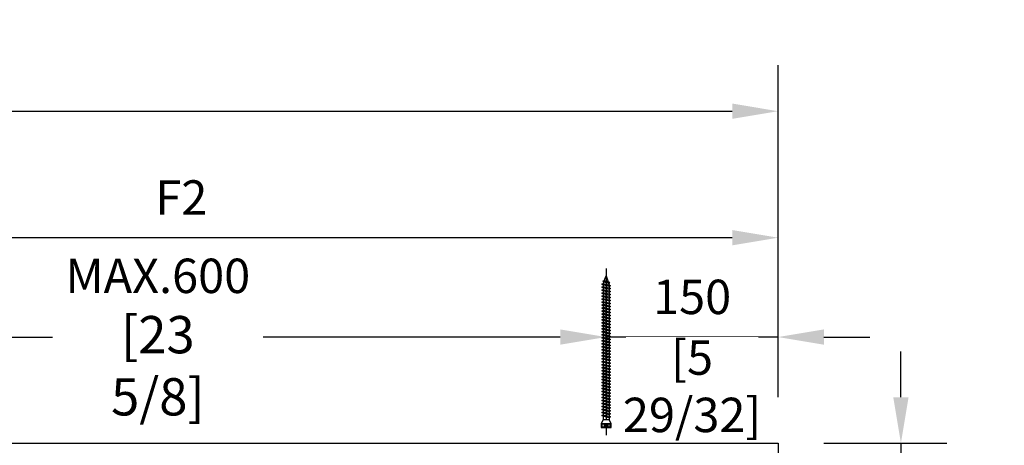
# Model space of a CAD drawing. Units: millimetres. Extents: x 0 to 210, y 0 to 297.
# Drawn here: x 164 to 193, y 257 to 270 of the extents above; entities that cross this region are included whole.
import ezdxf

# ---------------------------------------------------------------- set-up
doc = ezdxf.new("R2010")
doc.units = ezdxf.units.MM
doc.header["$PDMODE"] = 35
doc.layers.add('DIM-0', color=12, linetype='Continuous')
doc.layers.add('EN_MAß', color=14, linetype='Continuous')
doc.styles.add('Dim', font='simplex.shx', dxfattribs={"width": 0.65})
doc.dimstyles.new('EN_Bemaßung_02', dxfattribs={"dimtxt": 1.5, "dimasz": 2, "dimexe": 2, "dimexo": 2, "dimgap": 1, "dimtad": 1, "dimdec": 0, "dimdsep": 46, "dimtxsty": 'Dim', "dimcen": 0, "dimdle": 1, "dimclrd": 256, "dimclre": 256, "dimclrt": 142, "dimadec": 1, "dimazin": 0, "dimtfac": 0.7, "dimtdec": 0, "dimtix": 1, "dimtmove": 0, "dimatfit": 3, "dimfxl": 1, "dimtvp": 2, "dimtfill": 1, "dimtolj": 1, "dimtzin": 0, "dimlwd": -1, "dimlwe": -1, "dimarcsym": 0})

# ---------------------------------------------------------------- blocks, each defined once
blk = doc.blocks.new('*D49')
at = {"layer": 'Defpoints', "color": 0, "transparency": 16777216}
for p in [(181.399, 260.308), (156.7, 257.226), (181.399, 257.209)]:
    blk.add_point(p, dxfattribs=at)
at = {"layer": 'EN_MAß', "transparency": 16777216}
for p, q in [((156.7, 258.559), (156.7, 261.641)), ((181.399, 258.542), (181.399, 261.641)), ((158.033, 260.308), (165.302, 260.308)), ((180.066, 260.308), (171.43, 260.308))]:
    blk.add_line(p, q, dxfattribs=at)
for points in [[(158.033, 260.53), (158.033, 260.086), (156.7, 260.308)], [(180.066, 260.53), (180.066, 260.086), (181.399, 260.308)]]:
    blk.add_solid(points, dxfattribs=at)
at = {"layer": 'EN_MAß', "color": 142, "transparency": 16777216, "insert": (168.366, 260.308), "char_height": 1, "attachment_point": 5, "style": 'Dim', "bg_fill": 3, "box_fill_scale": 1.1, "bg_fill_color": 256, "bg_fill_true_color": 13158600, "bg_fill_transparency": 0}
blk.add_mtext('\\A1;MAX.{\\Fsimplex|c238;600}\\P{\\H1.0833x;\\C144;[\\Fsimplex|c238;23\\Fsimplex|c0; \\Fsimplex|c238;5\\Fsimplex|c0;/\\Fsimplex|c238;8\\Fsimplex|c0;]}', dxfattribs=at)
blk = doc.blocks.new('*D53')
at = {"layer": 'Defpoints', "color": 0, "transparency": 16777216}
for p in [(151.7, 263.194), (151.7, 257.226), (186.399, 257.226)]:
    blk.add_point(p, dxfattribs=at)
at = {"layer": 'EN_MAß', "transparency": 16777216}
for p, q in [((151.7, 258.559), (151.7, 264.528)), ((186.399, 258.559), (186.399, 264.528)), ((185.066, 263.194), (153.033, 263.194))]:
    blk.add_line(p, q, dxfattribs=at)
for points in [[(153.033, 263.417), (153.033, 262.972), (151.7, 263.194)], [(185.066, 263.417), (185.066, 262.972), (186.399, 263.194)]]:
    blk.add_solid(points, dxfattribs=at)
at = {"layer": 'EN_MAß', "color": 142, "transparency": 16777216, "insert": (169.05, 264.361), "char_height": 1, "attachment_point": 5, "style": 'Dim', "bg_fill": 3, "box_fill_scale": 1.1, "bg_fill_color": 256, "bg_fill_true_color": 13158600, "bg_fill_transparency": 0}
blk.add_mtext('\\A1;F2', dxfattribs=at)
blk = doc.blocks.new('*D54')
at = {"layer": 'Defpoints', "color": 0, "transparency": 16777216}
for p in [(181.399, 260.308), (181.399, 257.226), (186.399, 257.226)]:
    blk.add_point(p, dxfattribs=at)
at = {"layer": 'EN_MAß', "transparency": 16777216}
for p, q in [((181.399, 258.559), (181.399, 261.641)), ((186.399, 258.559), (186.399, 261.641)), ((180.066, 260.308), (178.733, 260.308)), ((186.399, 260.308), (181.399, 260.308)), ((187.733, 260.308), (189.066, 260.308))]:
    blk.add_line(p, q, dxfattribs=at)
for points in [[(180.066, 260.53), (180.066, 260.086), (181.399, 260.308)], [(187.733, 260.53), (187.733, 260.086), (186.399, 260.308)]]:
    blk.add_solid(points, dxfattribs=at)
at = {"layer": 'EN_MAß', "color": 142, "transparency": 16777216, "insert": (183.899, 261.475), "char_height": 1, "attachment_point": 5, "style": 'Dim', "bg_fill": 3, "box_fill_scale": 1.1, "bg_fill_color": 256, "bg_fill_true_color": 13158600, "bg_fill_transparency": 0}
blk.add_mtext('\\A1;150', dxfattribs=at)
at = {"layer": 'EN_MAß', "color": 142, "transparency": 16777216, "insert": (183.899, 258.879), "char_height": 1, "attachment_point": 5, "style": 'Dim', "bg_fill": 3, "box_fill_scale": 1.1, "bg_fill_color": 256, "bg_fill_true_color": 13158600, "bg_fill_transparency": 0}
blk.add_mtext('\\A1;[5 29/32]', dxfattribs=at)
blk = doc.blocks.new('B13491227707122015_0000001')
at = {"color": 7, "linetype": 'Continuous'}
for p, q in [((-9.55, 3.75), (-10.19, 2.65)), ((-10.19, 2.65), (-8.89, -2.65)), ((-8.91, 2.65), (-9.55, 3.75)), ((-8.25, -3.75), (-9.55, 3.75)), ((-7.61, -2.65), (-8.91, 2.65)), ((-8.91, 2.65), (-7.59, 2.65)), ((-8.89, -2.65), (-8.25, -3.75)), ((-8.25, -3.75), (-7.61, -2.65)), ((-7.61, -2.65), (-6.29, -2.65))]:
    blk.add_line(p, q, dxfattribs=at)
blk = doc.blocks.new('B13491227707122015_0000002')
at = {"color": 7, "linetype": 'Continuous'}
for p, q in [((-12.15, 3.75), (-12.79, 2.65)), ((-12.79, 2.65), (-11.49, -2.65)), ((-11.51, 2.65), (-12.15, 3.75)), ((-10.85, -3.75), (-12.15, 3.75)), ((-10.21, -2.65), (-11.51, 2.65)), ((-11.51, 2.65), (-10.19, 2.65)), ((-11.49, -2.65), (-10.85, -3.75)), ((-10.85, -3.75), (-10.21, -2.65)), ((-10.21, -2.65), (-8.89, -2.65))]:
    blk.add_line(p, q, dxfattribs=at)
blk = doc.blocks.new('B13491227707122015_0000003')
at = {"color": 7, "linetype": 'Continuous'}
for p, q in [((-14.75, 3.75), (-15.39, 2.65)), ((-15.39, 2.65), (-14.09, -2.65)), ((-14.11, 2.65), (-14.75, 3.75)), ((-13.45, -3.75), (-14.75, 3.75)), ((-12.81, -2.65), (-14.11, 2.65)), ((-14.11, 2.65), (-12.79, 2.65)), ((-14.09, -2.65), (-13.45, -3.75)), ((-13.45, -3.75), (-12.81, -2.65)), ((-12.81, -2.65), (-11.49, -2.65))]:
    blk.add_line(p, q, dxfattribs=at)
blk = doc.blocks.new('B13491227707122015_0000004')
at = {"color": 7, "linetype": 'Continuous'}
for p, q in [((-17.35, 3.75), (-17.99, 2.65)), ((-17.99, 2.65), (-16.69, -2.65)), ((-16.71, 2.65), (-17.35, 3.75)), ((-16.05, -3.75), (-17.35, 3.75)), ((-15.41, -2.65), (-16.71, 2.65)), ((-16.71, 2.65), (-15.39, 2.65)), ((-16.69, -2.65), (-16.05, -3.75)), ((-16.05, -3.75), (-15.41, -2.65)), ((-15.41, -2.65), (-14.09, -2.65))]:
    blk.add_line(p, q, dxfattribs=at)
blk = doc.blocks.new('B13491227707122015_0000005')
at = {"color": 7, "linetype": 'Continuous'}
for p, q in [((-19.95, 3.75), (-20.59, 2.65)), ((-20.59, 2.65), (-19.29, -2.65)), ((-19.31, 2.65), (-19.95, 3.75)), ((-18.65, -3.75), (-19.95, 3.75)), ((-18.01, -2.65), (-19.31, 2.65)), ((-19.31, 2.65), (-17.99, 2.65)), ((-19.29, -2.65), (-18.65, -3.75)), ((-18.65, -3.75), (-18.01, -2.65)), ((-18.01, -2.65), (-16.69, -2.65))]:
    blk.add_line(p, q, dxfattribs=at)
blk = doc.blocks.new('B13491227707122015_0000006')
at = {"color": 7, "linetype": 'Continuous'}
for p, q in [((-22.55, 3.75), (-23.19, 2.65)), ((-23.19, 2.65), (-21.89, -2.65)), ((-21.91, 2.65), (-22.55, 3.75)), ((-21.25, -3.75), (-22.55, 3.75)), ((-20.61, -2.65), (-21.91, 2.65)), ((-21.91, 2.65), (-20.59, 2.65)), ((-21.89, -2.65), (-21.25, -3.75)), ((-21.25, -3.75), (-20.61, -2.65)), ((-20.61, -2.65), (-19.29, -2.65))]:
    blk.add_line(p, q, dxfattribs=at)
blk = doc.blocks.new('B13491227707122015_0000007')
at = {"color": 7, "linetype": 'Continuous'}
for p, q in [((-25.15, 3.75), (-25.79, 2.65)), ((-25.79, 2.65), (-24.49, -2.65)), ((-24.51, 2.65), (-25.15, 3.75)), ((-23.85, -3.75), (-25.15, 3.75)), ((-23.21, -2.65), (-24.51, 2.65)), ((-24.51, 2.65), (-23.19, 2.65)), ((-24.49, -2.65), (-23.85, -3.75)), ((-23.85, -3.75), (-23.21, -2.65)), ((-23.21, -2.65), (-21.89, -2.65))]:
    blk.add_line(p, q, dxfattribs=at)
blk = doc.blocks.new('B13491227707122015_0000008')
at = {"color": 7, "linetype": 'Continuous'}
for p, q in [((-27.75, 3.75), (-28.39, 2.65)), ((-28.39, 2.65), (-27.09, -2.65)), ((-27.11, 2.65), (-27.75, 3.75)), ((-26.45, -3.75), (-27.75, 3.75)), ((-25.81, -2.65), (-27.11, 2.65)), ((-27.11, 2.65), (-25.79, 2.65)), ((-27.09, -2.65), (-26.45, -3.75)), ((-26.45, -3.75), (-25.81, -2.65)), ((-25.81, -2.65), (-24.49, -2.65))]:
    blk.add_line(p, q, dxfattribs=at)
blk = doc.blocks.new('B13491227707122015_0000009')
at = {"color": 7, "linetype": 'Continuous'}
for p, q in [((-30.35, 3.75), (-30.99, 2.65)), ((-30.99, 2.65), (-29.69, -2.65)), ((-29.71, 2.65), (-30.35, 3.75)), ((-29.05, -3.75), (-30.35, 3.75)), ((-28.41, -2.65), (-29.71, 2.65)), ((-29.71, 2.65), (-28.39, 2.65)), ((-29.69, -2.65), (-29.05, -3.75)), ((-29.05, -3.75), (-28.41, -2.65)), ((-28.41, -2.65), (-27.09, -2.65))]:
    blk.add_line(p, q, dxfattribs=at)
blk = doc.blocks.new('B13491227707122015_0000010')
at = {"color": 7, "linetype": 'Continuous'}
for p, q in [((-32.95, 3.75), (-33.59, 2.65)), ((-33.59, 2.65), (-32.29, -2.65)), ((-32.31, 2.65), (-32.95, 3.75)), ((-31.65, -3.75), (-32.95, 3.75)), ((-31.01, -2.65), (-32.31, 2.65)), ((-32.31, 2.65), (-30.99, 2.65)), ((-32.29, -2.65), (-31.65, -3.75)), ((-31.65, -3.75), (-31.01, -2.65)), ((-31.01, -2.65), (-29.69, -2.65))]:
    blk.add_line(p, q, dxfattribs=at)
blk = doc.blocks.new('B13491227707122015_0000011')
at = {"color": 7, "linetype": 'Continuous'}
for p, q in [((-35.55, 3.75), (-36.19, 2.65)), ((-36.19, 2.65), (-34.89, -2.65)), ((-34.91, 2.65), (-35.55, 3.75)), ((-34.25, -3.75), (-35.55, 3.75)), ((-33.61, -2.65), (-34.91, 2.65)), ((-34.91, 2.65), (-33.59, 2.65)), ((-34.89, -2.65), (-34.25, -3.75)), ((-34.25, -3.75), (-33.61, -2.65)), ((-33.61, -2.65), (-32.29, -2.65))]:
    blk.add_line(p, q, dxfattribs=at)
blk = doc.blocks.new('B13491227707122015_0000012')
at = {"color": 7, "linetype": 'Continuous'}
for p, q in [((-38.15, 3.75), (-38.79, 2.65)), ((-38.79, 2.65), (-37.49, -2.65)), ((-37.51, 2.65), (-38.15, 3.75)), ((-36.85, -3.75), (-38.15, 3.75)), ((-36.21, -2.65), (-37.51, 2.65)), ((-37.51, 2.65), (-36.19, 2.65)), ((-37.49, -2.65), (-36.85, -3.75)), ((-36.85, -3.75), (-36.21, -2.65)), ((-36.21, -2.65), (-34.89, -2.65))]:
    blk.add_line(p, q, dxfattribs=at)
blk = doc.blocks.new('B13491227707122015_0000013')
at = {"color": 7, "linetype": 'Continuous'}
for p, q in [((-40.75, 3.75), (-41.39, 2.65)), ((-41.39, 2.65), (-40.09, -2.65)), ((-40.11, 2.65), (-40.75, 3.75)), ((-39.45, -3.75), (-40.75, 3.75)), ((-38.81, -2.65), (-40.11, 2.65)), ((-40.11, 2.65), (-38.79, 2.65)), ((-40.09, -2.65), (-39.45, -3.75)), ((-39.45, -3.75), (-38.81, -2.65)), ((-38.81, -2.65), (-37.49, -2.65))]:
    blk.add_line(p, q, dxfattribs=at)
blk = doc.blocks.new('B13491227707122015_0000014')
at = {"color": 7, "linetype": 'Continuous'}
for p, q in [((-43.35, 3.75), (-43.99, 2.65)), ((-43.99, 2.65), (-42.69, -2.65)), ((-42.71, 2.65), (-43.35, 3.75)), ((-42.05, -3.75), (-43.35, 3.75)), ((-41.41, -2.65), (-42.71, 2.65)), ((-42.71, 2.65), (-41.39, 2.65)), ((-42.69, -2.65), (-42.05, -3.75)), ((-42.05, -3.75), (-41.41, -2.65)), ((-41.41, -2.65), (-40.09, -2.65))]:
    blk.add_line(p, q, dxfattribs=at)
blk = doc.blocks.new('B13491227707122015_0000015')
at = {"color": 7, "linetype": 'Continuous'}
for p, q in [((-45.95, 3.75), (-46.59, 2.65)), ((-46.59, 2.65), (-45.29, -2.65)), ((-45.31, 2.65), (-45.95, 3.75)), ((-44.65, -3.75), (-45.95, 3.75)), ((-44.01, -2.65), (-45.31, 2.65)), ((-45.31, 2.65), (-43.99, 2.65)), ((-45.29, -2.65), (-44.65, -3.75)), ((-44.65, -3.75), (-44.01, -2.65)), ((-44.01, -2.65), (-42.69, -2.65))]:
    blk.add_line(p, q, dxfattribs=at)
blk = doc.blocks.new('B13491227707122015_0000016')
at = {"color": 7, "linetype": 'Continuous'}
for p, q in [((-48.55, 3.75), (-49.19, 2.65)), ((-49.19, 2.65), (-47.89, -2.65)), ((-47.91, 2.65), (-48.55, 3.75)), ((-47.25, -3.75), (-48.55, 3.75)), ((-46.61, -2.65), (-47.91, 2.65)), ((-47.91, 2.65), (-46.59, 2.65)), ((-47.89, -2.65), (-47.25, -3.75)), ((-47.25, -3.75), (-46.61, -2.65)), ((-46.61, -2.65), (-45.29, -2.65))]:
    blk.add_line(p, q, dxfattribs=at)
blk = doc.blocks.new('B13491227707122015_0000017')
at = {"color": 7, "linetype": 'Continuous'}
for p, q in [((-51.15, 3.75), (-51.79, 2.65)), ((-51.79, 2.65), (-50.49, -2.65)), ((-50.51, 2.65), (-51.15, 3.75)), ((-49.85, -3.75), (-51.15, 3.75)), ((-49.21, -2.65), (-50.51, 2.65)), ((-50.51, 2.65), (-49.19, 2.65)), ((-50.49, -2.65), (-49.85, -3.75)), ((-49.85, -3.75), (-49.21, -2.65)), ((-49.21, -2.65), (-47.89, -2.65))]:
    blk.add_line(p, q, dxfattribs=at)
blk = doc.blocks.new('B13491227807122015_0000018')
at = {"color": 7, "linetype": 'Continuous'}
for p, q in [((-53.75, 3.75), (-54.39, 2.65)), ((-54.39, 2.65), (-53.09, -2.65)), ((-53.11, 2.65), (-53.75, 3.75)), ((-52.45, -3.75), (-53.75, 3.75)), ((-51.81, -2.65), (-53.11, 2.65)), ((-53.11, 2.65), (-51.79, 2.65)), ((-53.09, -2.65), (-52.45, -3.75)), ((-52.45, -3.75), (-51.81, -2.65)), ((-51.81, -2.65), (-50.49, -2.65))]:
    blk.add_line(p, q, dxfattribs=at)
blk = doc.blocks.new('B13491227807122015_0000019')
at = {"color": 7, "linetype": 'Continuous'}
for p, q in [((-56.35, 3.75), (-56.99, 2.65)), ((-56.99, 2.65), (-55.69, -2.65)), ((-55.71, 2.65), (-56.35, 3.75)), ((-55.05, -3.75), (-56.35, 3.75)), ((-54.41, -2.65), (-55.71, 2.65)), ((-55.71, 2.65), (-54.39, 2.65)), ((-55.69, -2.65), (-55.05, -3.75)), ((-55.05, -3.75), (-54.41, -2.65)), ((-54.41, -2.65), (-53.09, -2.65))]:
    blk.add_line(p, q, dxfattribs=at)
blk = doc.blocks.new('B13491227807122015_0000020')
at = {"color": 7, "linetype": 'Continuous'}
for p, q in [((-58.95, 3.75), (-59.59, 2.65)), ((-59.59, 2.65), (-58.29, -2.65)), ((-58.31, 2.65), (-58.95, 3.75)), ((-57.65, -3.75), (-58.95, 3.75)), ((-57.01, -2.65), (-58.31, 2.65)), ((-58.31, 2.65), (-56.99, 2.65)), ((-58.29, -2.65), (-57.65, -3.75)), ((-57.65, -3.75), (-57.01, -2.65)), ((-57.01, -2.65), (-55.69, -2.65))]:
    blk.add_line(p, q, dxfattribs=at)
blk = doc.blocks.new('B13491227807122015_0000021')
at = {"color": 7, "linetype": 'Continuous'}
for p, q in [((-61.55, 3.75), (-62.19, 2.65)), ((-62.19, 2.65), (-60.89, -2.65)), ((-60.91, 2.65), (-61.55, 3.75)), ((-60.25, -3.75), (-61.55, 3.75)), ((-59.61, -2.65), (-60.91, 2.65)), ((-60.91, 2.65), (-59.59, 2.65)), ((-60.89, -2.65), (-60.25, -3.75)), ((-60.25, -3.75), (-59.61, -2.65)), ((-59.61, -2.65), (-58.29, -2.65))]:
    blk.add_line(p, q, dxfattribs=at)
blk = doc.blocks.new('B13491227807122015_0000022')
at = {"color": 7, "linetype": 'Continuous'}
for p, q in [((-64.15, 3.75), (-64.79, 2.65)), ((-64.79, 2.65), (-63.49, -2.65)), ((-63.51, 2.65), (-64.15, 3.75)), ((-62.85, -3.75), (-64.15, 3.75)), ((-62.21, -2.65), (-63.51, 2.65)), ((-63.51, 2.65), (-62.19, 2.65)), ((-63.49, -2.65), (-62.85, -3.75)), ((-62.85, -3.75), (-62.21, -2.65)), ((-62.21, -2.65), (-60.89, -2.65))]:
    blk.add_line(p, q, dxfattribs=at)
blk = doc.blocks.new('B13491227807122015_0000023')
at = {"color": 7, "linetype": 'Continuous'}
for p, q in [((-66.75, 3.75), (-67.39, 2.65)), ((-67.39, 2.65), (-66.09, -2.65)), ((-66.11, 2.65), (-66.75, 3.75)), ((-65.45, -3.75), (-66.75, 3.75)), ((-64.81, -2.65), (-66.11, 2.65)), ((-66.11, 2.65), (-64.79, 2.65)), ((-66.09, -2.65), (-65.45, -3.75)), ((-65.45, -3.75), (-64.81, -2.65)), ((-64.81, -2.65), (-63.49, -2.65))]:
    blk.add_line(p, q, dxfattribs=at)
blk = doc.blocks.new('B13491227807122015_0000024')
at = {"color": 7, "linetype": 'Continuous'}
for p, q in [((-69.35, 3.75), (-69.99, 2.65)), ((-69.99, 2.65), (-68.69, -2.65)), ((-68.71, 2.65), (-69.35, 3.75)), ((-68.05, -3.75), (-69.35, 3.75)), ((-67.41, -2.65), (-68.71, 2.65)), ((-68.71, 2.65), (-67.39, 2.65)), ((-68.69, -2.65), (-68.05, -3.75)), ((-68.05, -3.75), (-67.41, -2.65)), ((-67.41, -2.65), (-66.09, -2.65))]:
    blk.add_line(p, q, dxfattribs=at)
blk = doc.blocks.new('B13491227807122015_0000025')
at = {"color": 7, "linetype": 'Continuous'}
for p, q in [((-71.95, 3.75), (-72.59, 2.65)), ((-72.59, 2.65), (-71.29, -2.65)), ((-71.31, 2.65), (-71.95, 3.75)), ((-70.65, -3.75), (-71.95, 3.75)), ((-70.01, -2.65), (-71.31, 2.65)), ((-71.31, 2.65), (-69.99, 2.65)), ((-71.29, -2.65), (-70.65, -3.75)), ((-70.65, -3.75), (-70.01, -2.65)), ((-70.01, -2.65), (-68.69, -2.65))]:
    blk.add_line(p, q, dxfattribs=at)
blk = doc.blocks.new('B13491227807122015_0000026')
at = {"color": 7, "linetype": 'Continuous'}
for p, q in [((-74.55, 3.75), (-75.19, 2.65)), ((-75.19, 2.65), (-73.89, -2.65)), ((-73.91, 2.65), (-74.55, 3.75)), ((-73.25, -3.75), (-74.55, 3.75)), ((-72.61, -2.65), (-73.91, 2.65)), ((-73.91, 2.65), (-72.59, 2.65)), ((-73.89, -2.65), (-73.25, -3.75)), ((-73.25, -3.75), (-72.61, -2.65)), ((-72.61, -2.65), (-71.29, -2.65))]:
    blk.add_line(p, q, dxfattribs=at)
blk = doc.blocks.new('B13491227807122015_0000027')
at = {"color": 7, "linetype": 'Continuous'}
for p, q in [((-77.15, 3.75), (-77.79, 2.65)), ((-77.79, 2.65), (-76.49, -2.65)), ((-76.51, 2.65), (-77.15, 3.75)), ((-75.85, -3.75), (-77.15, 3.75)), ((-75.21, -2.65), (-76.51, 2.65)), ((-76.51, 2.65), (-75.19, 2.65)), ((-76.49, -2.65), (-75.85, -3.75)), ((-75.85, -3.75), (-75.21, -2.65)), ((-75.21, -2.65), (-73.89, -2.65))]:
    blk.add_line(p, q, dxfattribs=at)
blk = doc.blocks.new('B13491227807122015_0000028')
at = {"color": 7, "linetype": 'Continuous'}
for p, q in [((-79.75, 3.75), (-80.39, 2.65)), ((-80.39, 2.65), (-79.09, -2.65)), ((-79.11, 2.65), (-79.75, 3.75)), ((-78.45, -3.75), (-79.75, 3.75)), ((-77.81, -2.65), (-79.11, 2.65)), ((-79.11, 2.65), (-77.79, 2.65)), ((-79.09, -2.65), (-78.45, -3.75)), ((-78.45, -3.75), (-77.81, -2.65)), ((-77.81, -2.65), (-76.49, -2.65))]:
    blk.add_line(p, q, dxfattribs=at)
blk = doc.blocks.new('B13491227807122015_0000029')
at = {"color": 7, "linetype": 'Continuous'}
for p, q in [((-82.35, 3.75), (-82.99, 2.65)), ((-82.99, 2.65), (-81.69, -2.65)), ((-81.71, 2.65), (-82.35, 3.75)), ((-81.05, -3.75), (-82.35, 3.75)), ((-80.41, -2.65), (-81.71, 2.65)), ((-81.71, 2.65), (-80.39, 2.65)), ((-81.69, -2.65), (-81.05, -3.75)), ((-81.05, -3.75), (-80.41, -2.65)), ((-80.41, -2.65), (-79.09, -2.65))]:
    blk.add_line(p, q, dxfattribs=at)
blk = doc.blocks.new('B13491227807122015_0000030')
at = {"color": 7, "linetype": 'Continuous'}
for p, q in [((-84.95, 3.75), (-85.59, 2.65)), ((-85.59, 2.65), (-84.29, -2.65)), ((-84.31, 2.65), (-84.95, 3.75)), ((-83.65, -3.75), (-84.95, 3.75)), ((-83.01, -2.65), (-84.31, 2.65)), ((-84.31, 2.65), (-82.99, 2.65)), ((-84.29, -2.65), (-83.65, -3.75)), ((-83.65, -3.75), (-83.01, -2.65)), ((-83.01, -2.65), (-81.69, -2.65))]:
    blk.add_line(p, q, dxfattribs=at)
blk = doc.blocks.new('B13491227807122015_0000031')
at = {"color": 7, "linetype": 'Continuous'}
for p, q in [((-87.55, 3.75), (-88.19, 2.65)), ((-88.19, 2.65), (-86.89, -2.65)), ((-86.91, 2.65), (-87.55, 3.75)), ((-86.25, -3.75), (-87.55, 3.75)), ((-85.61, -2.65), (-86.91, 2.65)), ((-86.91, 2.65), (-85.59, 2.65)), ((-86.89, -2.65), (-86.25, -3.75)), ((-86.25, -3.75), (-85.61, -2.65)), ((-85.61, -2.65), (-84.29, -2.65))]:
    blk.add_line(p, q, dxfattribs=at)
blk = doc.blocks.new('B13491227807122015_0000032')
at = {"color": 7, "linetype": 'Continuous'}
for p, q in [((-90.15, 3.75), (-90.79, 2.65)), ((-90.79, 2.65), (-89.49, -2.65)), ((-89.51, 2.65), (-90.15, 3.75)), ((-88.85, -3.75), (-90.15, 3.75)), ((-88.21, -2.65), (-89.51, 2.65)), ((-89.51, 2.65), (-88.19, 2.65)), ((-89.49, -2.65), (-88.85, -3.75)), ((-88.85, -3.75), (-88.21, -2.65)), ((-88.21, -2.65), (-86.89, -2.65))]:
    blk.add_line(p, q, dxfattribs=at)
blk = doc.blocks.new('B13491227807122015_0000033')
at = {"color": 7, "linetype": 'Continuous'}
for p, q in [((-92.75, 3.75), (-93.39, 2.65)), ((-93.39, 2.65), (-92.09, -2.65)), ((-92.11, 2.65), (-92.75, 3.75)), ((-91.45, -3.75), (-92.75, 3.75)), ((-90.81, -2.65), (-92.11, 2.65)), ((-92.11, 2.65), (-90.79, 2.65)), ((-92.09, -2.65), (-91.45, -3.75)), ((-91.45, -3.75), (-90.81, -2.65)), ((-90.81, -2.65), (-89.49, -2.65))]:
    blk.add_line(p, q, dxfattribs=at)
blk = doc.blocks.new('B13491227807122015_0000034')
at = {"color": 7, "linetype": 'Continuous'}
for p, q in [((-95.35, 3.75), (-95.99, 2.65)), ((-95.99, 2.65), (-94.69, -2.65)), ((-94.71, 2.65), (-95.35, 3.75)), ((-94.05, -3.75), (-95.35, 3.75)), ((-93.41, -2.65), (-94.71, 2.65)), ((-94.71, 2.65), (-93.39, 2.65)), ((-94.69, -2.65), (-94.05, -3.75)), ((-94.05, -3.75), (-93.41, -2.65)), ((-93.41, -2.65), (-92.09, -2.65))]:
    blk.add_line(p, q, dxfattribs=at)
blk = doc.blocks.new('B13491227807122015_0000035')
at = {"color": 7, "linetype": 'Continuous'}
for p, q in [((-97.95, 3.75), (-98.59, 2.65)), ((-98.59, 2.65), (-97.29, -2.65)), ((-97.31, 2.65), (-97.95, 3.75)), ((-96.65, -3.75), (-97.95, 3.75)), ((-96.01, -2.65), (-97.31, 2.65)), ((-97.31, 2.65), (-95.99, 2.65)), ((-97.29, -2.65), (-96.65, -3.75)), ((-96.65, -3.75), (-96.01, -2.65)), ((-96.01, -2.65), (-94.69, -2.65))]:
    blk.add_line(p, q, dxfattribs=at)
blk = doc.blocks.new('B13491227807122015_0000036')
at = {"color": 7, "linetype": 'Continuous'}
for p, q in [((-100.55, 3.75), (-101.19, 2.65)), ((-101.19, 2.65), (-99.89, -2.65)), ((-99.91, 2.65), (-100.55, 3.75)), ((-99.25, -3.75), (-100.55, 3.75)), ((-98.61, -2.65), (-99.91, 2.65)), ((-99.91, 2.65), (-98.59, 2.65)), ((-99.89, -2.65), (-99.25, -3.75)), ((-99.25, -3.75), (-98.61, -2.65)), ((-98.61, -2.65), (-97.29, -2.65))]:
    blk.add_line(p, q, dxfattribs=at)
blk = doc.blocks.new('B13491227807122015_0000037')
at = {"color": 7, "linetype": 'Continuous'}
for p, q in [((-103.15, 3.75), (-103.79, 2.65)), ((-103.79, 2.65), (-102.49, -2.65)), ((-102.51, 2.65), (-103.15, 3.75)), ((-101.85, -3.75), (-103.15, 3.75)), ((-101.21, -2.65), (-102.51, 2.65)), ((-102.51, 2.65), (-101.19, 2.65)), ((-102.49, -2.65), (-101.85, -3.75)), ((-101.85, -3.75), (-101.21, -2.65)), ((-101.21, -2.65), (-99.89, -2.65))]:
    blk.add_line(p, q, dxfattribs=at)
blk = doc.blocks.new('B13491227807122015_0000038')
at = {"color": 7, "linetype": 'Continuous'}
for p, q in [((-105.75, 3.75), (-106.39, 2.65)), ((-106.39, 2.65), (-105.09, -2.65)), ((-105.11, 2.65), (-105.75, 3.75)), ((-104.45, -3.75), (-105.75, 3.75)), ((-103.81, -2.65), (-105.11, 2.65)), ((-105.11, 2.65), (-103.79, 2.65)), ((-105.09, -2.65), (-104.45, -3.75)), ((-104.45, -3.75), (-103.81, -2.65)), ((-103.81, -2.65), (-102.49, -2.65))]:
    blk.add_line(p, q, dxfattribs=at)
blk = doc.blocks.new('B13491227807122015_0000039')
at = {"color": 7, "linetype": 'Continuous'}
for p, q in [((-108.35, 3.75), (-108.99, 2.65)), ((-108.99, 2.65), (-107.69, -2.65)), ((-107.71, 2.65), (-108.35, 3.75)), ((-107.05, -3.75), (-108.35, 3.75)), ((-106.41, -2.65), (-107.71, 2.65)), ((-107.71, 2.65), (-106.39, 2.65)), ((-107.69, -2.65), (-107.05, -3.75)), ((-107.05, -3.75), (-106.41, -2.65)), ((-106.41, -2.65), (-105.09, -2.65))]:
    blk.add_line(p, q, dxfattribs=at)
blk = doc.blocks.new('B13491227807122015_0000040')
at = {"color": 7, "linetype": 'Continuous'}
for p, q in [((-110.95, 3.75), (-111.59, 2.65)), ((-111.59, 2.65), (-110.29, -2.65)), ((-110.31, 2.65), (-110.95, 3.75)), ((-109.65, -3.75), (-110.95, 3.75)), ((-109.01, -2.65), (-110.31, 2.65)), ((-110.31, 2.65), (-108.99, 2.65)), ((-110.29, -2.65), (-109.65, -3.75)), ((-109.65, -3.75), (-109.01, -2.65)), ((-109.01, -2.65), (-107.69, -2.65))]:
    blk.add_line(p, q, dxfattribs=at)
blk = doc.blocks.new('B13491227807122015_0000041')
at = {"color": 7, "linetype": 'Continuous'}
for p, q in [((-113.55, 3.75), (-114.19, 2.65)), ((-114.19, 2.65), (-112.89, -2.65)), ((-112.91, 2.65), (-113.55, 3.75)), ((-112.25, -3.75), (-113.55, 3.75)), ((-111.61, -2.65), (-112.91, 2.65)), ((-112.91, 2.65), (-111.59, 2.65)), ((-112.89, -2.65), (-112.25, -3.75)), ((-112.25, -3.75), (-111.61, -2.65)), ((-111.61, -2.65), (-110.29, -2.65))]:
    blk.add_line(p, q, dxfattribs=at)
blk = doc.blocks.new('B13491227807122015_0000042')
at = {"color": 7, "linetype": 'Continuous'}
for p, q in [((-116.15, 3.75), (-116.79, 2.65)), ((-116.79, 2.65), (-115.49, -2.65)), ((-115.51, 2.65), (-116.15, 3.75)), ((-114.85, -3.75), (-116.15, 3.75)), ((-114.21, -2.65), (-115.51, 2.65)), ((-115.51, 2.65), (-114.19, 2.65)), ((-115.49, -2.65), (-114.85, -3.75)), ((-114.85, -3.75), (-114.21, -2.65)), ((-114.21, -2.65), (-112.89, -2.65))]:
    blk.add_line(p, q, dxfattribs=at)
blk = doc.blocks.new('B13491227807122015_0000043')
at = {"color": 7, "linetype": 'Continuous'}
for p, q in [((-118.75, 3.75), (-119.39, 2.65)), ((-119.39, 2.65), (-118.09, -2.65)), ((-118.11, 2.65), (-118.75, 3.75)), ((-117.45, -3.75), (-118.75, 3.75)), ((-116.81, -2.65), (-118.11, 2.65)), ((-118.11, 2.65), (-116.79, 2.65)), ((-118.09, -2.65), (-117.45, -3.75)), ((-117.45, -3.75), (-116.81, -2.65)), ((-116.81, -2.65), (-115.49, -2.65))]:
    blk.add_line(p, q, dxfattribs=at)
blk = doc.blocks.new('B13491227807122015_0000044')
at = {"color": 7, "linetype": 'Continuous'}
for p, q in [((-121.35, 3.75), (-121.99, 2.65)), ((-121.99, 2.65), (-120.69, -2.65)), ((-120.71, 2.65), (-121.35, 3.75)), ((-120.05, -3.75), (-121.35, 3.75)), ((-119.41, -2.65), (-120.71, 2.65)), ((-120.71, 2.65), (-119.39, 2.65)), ((-120.69, -2.65), (-120.05, -3.75)), ((-120.05, -3.75), (-119.41, -2.65)), ((-119.41, -2.65), (-118.09, -2.65))]:
    blk.add_line(p, q, dxfattribs=at)
blk = doc.blocks.new('B13491227807122015_0000045')
at = {"color": 7, "linetype": 'Continuous'}
for p, q in [((-124.32195, 1.69946), (-128.5, 0)), ((-128.5, 0), (-123.262024, -1.770275)), ((-123.840679, 2.736894), (-124.32195, 1.69946)), ((-123.262024, -1.770275), (-124.32195, 1.69946)), ((-122.640339, -3.094225), (-123.840679, 2.736894)), ((-123.41812, 2.067101), (-123.840679, 2.736894)), ((-123.41812, 2.067101), (-121.985085, 2.650001)), ((-123.41812, 2.067101), (-122.128902, -2.153236)), ((-122.640339, -3.094225), (-123.262024, -1.770275)), ((-122.128902, -2.153236), (-122.640339, -3.094225)), ((-122.128902, -2.153236), (-120.7, -2.636161))]:
    blk.add_line(p, q, dxfattribs=at)
blk = doc.blocks.new('B13491227907122015_0000046')
at = {"color": 7, "linetype": 'Continuous'}
for p, q in [((-3, 2.648579), (0, 4.248579)), ((-3, -2.651421), (-3, 2.648579)), ((0, 4.248579), (0, -4.251421)), ((0, 4.248579), (3.5, 4.248579)), ((3.3, -4.251421), (3.3, 4.248579)), ((3.5, 4.248579), (3.5, -4.251421)), ((0, -4.251421), (-3, -2.651421)), ((3.5, -4.251421), (0, -4.251421))]:
    blk.add_line(p, q, dxfattribs=at)
at = {"color": 1, "linetype": 'Continuous'}
for p, q in [((0.5, 3.318882), (0, 0.04)), ((0, 0.04), (0.5, -3.321724)), ((0.5, -3.321724), (0.5, 3.318882)), ((3.5, 3.318882), (0.5, 3.318882)), ((0.5, 1.807281), (3.5, 1.807281)), ((0.5, 1.065953), (3.5, 1.065953)), ((3.5, 1.065953), (0.5, 1.065953)), ((0.5, -0.917565), (3.5, -0.917565)), ((3.5, -1.802201), (0.5, -1.802201)), ((0.5, -3.321724), (3.5, -3.321724))]:
    blk.add_line(p, q, dxfattribs=at)
blk = doc.blocks.new('B13491227707122015_0000000')
at = {"color": 3, "linetype": 'Continuous'}
for p, q in [((-135.1, 0), (-3, 0)), ((0, 0), (10.1, 0))]:
    blk.add_line(p, q, dxfattribs=at)
at = {"color": 7, "linetype": 'Continuous'}
for p, q in [((-121.99, 2.65), (-120.69, -2.65)), ((-121.35, 3.75), (-120.71, 2.65)), ((-120.71, 2.65), (-119.39, 2.65)), ((-6.95, 3.75), (-7.59, 2.65)), ((-7.59, 2.65), (-6.29, -2.65)), ((-6.31, 2.65), (-6.95, 3.75)), ((-5.65, -3.75), (-6.95, 3.75)), ((-5.01, -2.65), (-6.31, 2.65)), ((-6.31, 2.65), (-3, 2.65)), ((-6.29, -2.65), (-5.65, -3.75)), ((-5.65, -3.75), (-5.01, -2.65)), ((-5.01, -2.65), (-3, -2.65))]:
    blk.add_line(p, q, dxfattribs=at)
for name in ['B13491227807122015_0000045', 'B13491227807122015_0000044', 'B13491227807122015_0000043', 'B13491227807122015_0000042', 'B13491227807122015_0000041', 'B13491227807122015_0000040', 'B13491227807122015_0000039', 'B13491227807122015_0000038', 'B13491227807122015_0000037', 'B13491227807122015_0000036', 'B13491227807122015_0000035', 'B13491227807122015_0000034', 'B13491227807122015_0000033', 'B13491227807122015_0000032', 'B13491227807122015_0000031', 'B13491227807122015_0000030', 'B13491227807122015_0000029', 'B13491227807122015_0000028', 'B13491227807122015_0000027', 'B13491227807122015_0000026', 'B13491227807122015_0000025', 'B13491227807122015_0000024', 'B13491227807122015_0000023', 'B13491227807122015_0000022', 'B13491227807122015_0000021', 'B13491227807122015_0000020', 'B13491227807122015_0000019', 'B13491227807122015_0000018', 'B13491227707122015_0000017', 'B13491227707122015_0000016', 'B13491227707122015_0000015', 'B13491227707122015_0000014', 'B13491227707122015_0000013', 'B13491227707122015_0000012', 'B13491227707122015_0000011', 'B13491227707122015_0000010', 'B13491227707122015_0000009', 'B13491227707122015_0000008', 'B13491227707122015_0000007', 'B13491227707122015_0000006', 'B13491227707122015_0000005', 'B13491227707122015_0000004', 'B13491227707122015_0000003', 'B13491227707122015_0000002', 'B13491227707122015_0000001', 'B13491227907122015_0000046']:
    blk.add_blockref(name, (0, 0))
blk = doc.blocks.new('*D66')
at = {"layer": 'Defpoints', "color": 0, "transparency": 16777216}
for p in [(186.399, 257.226), (186.399, 252.226), (189.97, 252.226)]:
    blk.add_point(p, dxfattribs=at)
at = {"layer": 'DIM-0', "transparency": 16777216}
for p, q in [((189.97, 258.559), (189.97, 259.893)), ((187.733, 257.226), (191.303, 257.226)), ((189.97, 257.226), (189.97, 252.226)), ((187.733, 252.226), (191.303, 252.226)), ((189.97, 250.893), (189.97, 249.559))]:
    blk.add_line(p, q, dxfattribs=at)
for points in [[(189.748, 258.559), (190.192, 258.559), (189.97, 257.226)], [(189.748, 250.893), (190.192, 250.893), (189.97, 252.226)]]:
    blk.add_solid(points, dxfattribs=at)
at = {"layer": 'DIM-0', "color": 142, "transparency": 16777216, "insert": (188.803, 254.726), "char_height": 1, "attachment_point": 5, "rotation": 90, "style": 'Dim', "bg_fill": 3, "box_fill_scale": 1.1, "bg_fill_color": 256, "bg_fill_true_color": 13158600, "bg_fill_transparency": 0}
blk.add_mtext('\\A1;150', dxfattribs=at)
at = {"layer": 'DIM-0', "color": 142, "transparency": 16777216, "insert": (191.398, 254.726), "char_height": 1, "attachment_point": 5, "rotation": 90, "style": 'Dim', "bg_fill": 3, "box_fill_scale": 1.1, "bg_fill_color": 256, "bg_fill_true_color": 13158600, "bg_fill_transparency": 0}
blk.add_mtext('\\A1;[5 29/32]', dxfattribs=at)
blk = doc.blocks.new('*D78')
at = {"layer": 'Defpoints', "color": 0, "transparency": 16777216}
for p in [(186.399, 266.868), (135.033, 257.226), (186.399, 257.226)]:
    blk.add_point(p, dxfattribs=at)
at = {"layer": 'EN_MAß', "transparency": 16777216}
for p, q in [((135.033, 258.559), (135.033, 268.202)), ((186.399, 258.56), (186.399, 268.202)), ((136.366, 266.868), (185.066, 266.868))]:
    blk.add_line(p, q, dxfattribs=at)
for points in [[(136.366, 267.091), (136.366, 266.646), (135.033, 266.868)], [(185.066, 267.091), (185.066, 266.646), (186.399, 266.868)]]:
    blk.add_solid(points, dxfattribs=at)
at = {"layer": 'EN_MAß', "color": 142, "transparency": 16777216, "insert": (153.066, 268.035), "char_height": 1, "attachment_point": 5, "style": 'Dim', "bg_fill": 3, "box_fill_scale": 1.1, "bg_fill_color": 256, "bg_fill_true_color": 13158600, "bg_fill_transparency": 0}
blk.add_mtext('\\A1;ELEMENT WIDTH', dxfattribs=at)

msp = doc.modelspace()

# ---------------------------------------------------------------- linework, layer by layer
msp.add_lwpolyline([(135.033, 257.2261), (186.3993, 257.2261), (186.3993, 187.5593), (135.033, 187.5593)], close=True)

# ---------------------------------------------------------------- next in the draw order: dimensions: what is measured, and where the dimension line sits
at = {"layer": 'EN_MAß'}
dim = msp.add_linear_dim(base=(181.3993, 260.3079), p1=(156.6998, 257.2261), p2=(181.3993, 257.2087), text='MAX.{\\Fsimplex|c238;600}\\P{\\H1.0833x;\\C144;[\\Fsimplex|c238;23\\Fsimplex|c0; \\Fsimplex|c238;5\\Fsimplex|c0;/\\Fsimplex|c238;8\\Fsimplex|c0;]}', dimstyle='EN_Bemaßung_02', override={"dimscale": 0.666667, "dimlfac": 30, "dimpost": '\\X', "dimtix": 1, "dimtofl": 1, "dimtmove": 2, "dimatfit": 3}, dxfattribs=at)
dim.commit()
dim.dimension.update_dxf_attribs({"geometry": '*D49', "text_midpoint": (168.3663, 260.3079), "dimtype": 160})

# ---------------------------------------------------------------- next in the draw order: dimensions: what is measured, and where the dimension line sits
dim = msp.add_linear_dim(base=(151.6998, 263.1945), p1=(186.3993, 257.2261), p2=(151.6998, 257.2261), text='F2', dimstyle='EN_Bemaßung_02', override={"dimscale": 0.666667, "dimlfac": 30, "dimpost": '\\X', "dimtix": 1, "dimtofl": 1, "dimtmove": 0, "dimatfit": 3}, dxfattribs=at)
dim.commit()
dim.dimension.update_dxf_attribs({"geometry": '*D53', "text_midpoint": (169.0495, 264.3611)})

# ---------------------------------------------------------------- next in the draw order: dimensions: what is measured, and where the dimension line sits
dim = msp.add_linear_dim(base=(181.3993, 260.3079), p1=(186.3993, 257.2261), p2=(181.3993, 257.2261), angle=180, dimstyle='EN_Bemaßung_02', override={"dimscale": 0.666667, "dimlfac": 30, "dimpost": '\\X', "dimtix": 1, "dimtofl": 1, "dimtmove": 0, "dimatfit": 3}, dxfattribs=at)
dim.commit()
dim.dimension.update_dxf_attribs({"geometry": '*D54', "text_midpoint": (183.8993, 260.3079)})

# ---------------------------------------------------------------- next in the draw order: block references
at = {"xscale": -0.03333333284815407, "yscale": 0.03333333284815407, "zscale": 0.03333333284815407, "rotation": 90}
msp.add_blockref('B13491227707122015_0000000', (181.3993, 257.7987), dxfattribs=at)

# ---------------------------------------------------------------- next in the draw order: dimensions: what is measured, and where the dimension line sits
at = {"layer": 'DIM-0'}
dim = msp.add_linear_dim(base=(189.9699, 252.2261), p1=(186.3993, 257.2261), p2=(186.3993, 252.2261), angle=270, dimstyle='EN_Bemaßung_02', override={"dimscale": 0.666667, "dimlfac": 30, "dimpost": '\\X', "dimtix": 1, "dimtofl": 1, "dimtmove": 0, "dimatfit": 3}, dxfattribs=at)
dim.commit()
dim.dimension.update_dxf_attribs({"geometry": '*D66', "text_midpoint": (189.9699, 254.7261)})

# ---------------------------------------------------------------- next in the draw order: dimensions: what is measured, and where the dimension line sits
at = {"layer": 'EN_MAß'}
dim = msp.add_linear_dim(base=(186.3993, 266.8685), p1=(135.033, 257.2261), p2=(186.3993, 257.2264), text='ELEMENT WIDTH', dimstyle='EN_Bemaßung_02', override={"dimscale": 0.666667, "dimlfac": 30, "dimpost": '\\X'}, dxfattribs=at)
dim.commit()
dim.dimension.update_dxf_attribs({"geometry": '*D78', "text_midpoint": (153.0659, 266.8685), "dimtype": 160})

doc.saveas('drawing.dxf')
